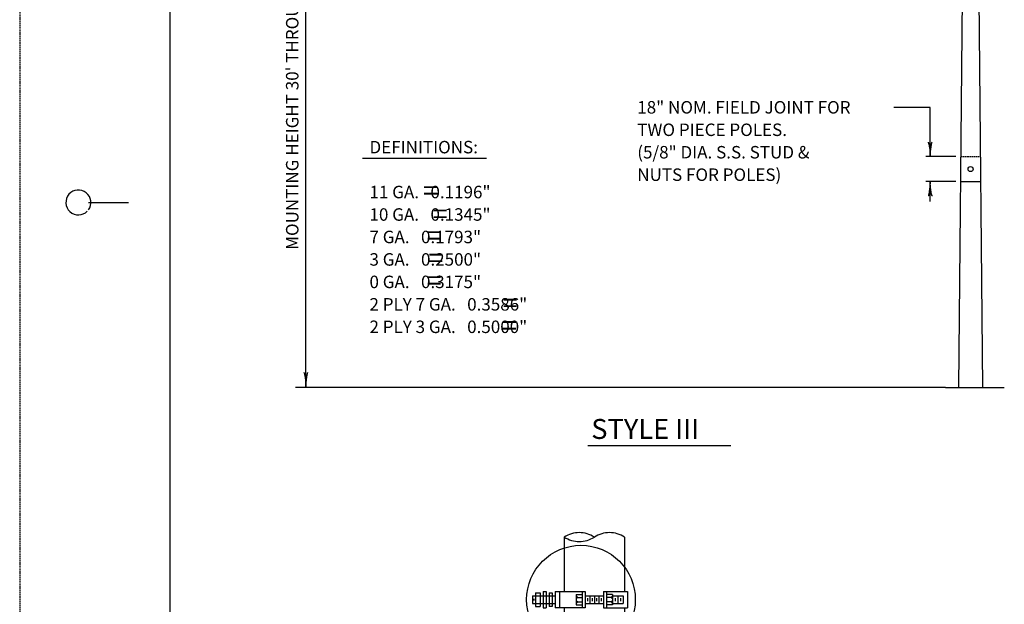
# Model space of a CAD drawing. Extents: x -1 to 679, y 0 to 440.
# Drawn here: x -1 to 196, y 206 to 323 of the extents above; entities that cross this region are included whole.
import ezdxf
from ezdxf.enums import TextEntityAlignment as Align

# ---------------------------------------------------------------- set-up
doc = ezdxf.new("R2010")
doc.units = 0
doc.linetypes.add('DASHED', pattern=[0.75, 0.5, -0.25])
doc.linetypes.add('HIDDEN', pattern=[0.375, 0.25, -0.125])
doc.layers.add('1', color=7, linetype='CONTINUOUS')
doc.layers.add('61', color=7, linetype='CONTINUOUS')
doc.styles.add('MONOTXT', font='MONOTXT', dxfattribs={"height": 0.2})

# ---------------------------------------------------------------- blocks, each defined once
blk = doc.blocks.new('CLDT')
at = {"layer": '1', "color": 30, "linetype": 'DASHED'}
for p, q in [((0.000917, -0.000083), (0.000917, -0.045417)), ((0.051333, -0.000083), (0.051333, -0.045417)), ((0.000917, -0.05925), (0.000917, -0.104667)), ((0.051333, -0.05925), (0.051333, -0.104667))]:
    blk.add_line(p, q, dxfattribs=at)
at = {"layer": '1', "color": 30, "linetype": 'CONTINUOUS'}
for p, q in [((-0.025583, -0.049167), (-0.025583, -0.0555)), ((-0.025583, -0.049167), (-0.006667, -0.049167)), ((-0.023083, -0.046667), (-0.023083, -0.058)), ((-0.023083, -0.046667), (-0.01925, -0.046667)), ((-0.01925, -0.046667), (-0.01925, -0.058)), ((-0.01675, -0.045417), (-0.01675, -0.05925)), ((-0.01675, -0.045417), (-0.01425, -0.045417)), ((-0.01425, -0.045417), (-0.01425, -0.05925)), ((-0.011667, -0.046667), (-0.011667, -0.058)), ((-0.011667, -0.046667), (-0.009167, -0.046667)), ((-0.009167, -0.046667), (-0.009167, -0.058)), ((-0.006667, -0.045417), (-0.006667, -0.05925)), ((-0.006667, -0.045417), (0.0185, -0.045417)), ((-0.002917, -0.045417), (-0.002917, -0.05925)), ((0.011, -0.047917), (0.016, -0.047917)), ((0.011, -0.047917), (0.011, -0.05675)), ((0.011, -0.049167), (0.01225, -0.050417)), ((0.016, -0.045417), (0.016, -0.05925)), ((0.0185, -0.045417), (0.0185, -0.05925)), ((0.0185, -0.049167), (0.022333, -0.049167)), ((0.022333, -0.049167), (0.022333, -0.0555)), ((0.022333, -0.049167), (0.026083, -0.049167)), ((0.026083, -0.049167), (0.026083, -0.0555)), ((0.026083, -0.049167), (0.029917, -0.049167)), ((0.029917, -0.049167), (0.029917, -0.0555)), ((0.029917, -0.049167), (0.033667, -0.049167)), ((0.033667, -0.045417), (0.033667, -0.05925)), ((0.033667, -0.045417), (0.053833, -0.045417)), ((0.036167, -0.045417), (0.036167, -0.05925)), ((0.04125, -0.047917), (0.03625, -0.047917)), ((0.04125, -0.049167), (0.04, -0.050417)), ((0.04125, -0.047917), (0.04125, -0.05675)), ((0.04125, -0.049167), (0.045667, -0.049167)), ((0.045667, -0.049167), (0.045667, -0.0555)), ((0.045667, -0.049167), (0.05, -0.049167)), ((0.05, -0.049167), (0.05, -0.0555)), ((0.053833, -0.045417), (0.053833, -0.05925)), ((-0.025583, -0.0555), (-0.006667, -0.0555)), ((-0.024333, -0.05175), (-0.024333, -0.053)), ((0.01225, -0.050417), (0.011, -0.05175)), ((0.011, -0.053), (0.01225, -0.05425)), ((0.01225, -0.05425), (0.011, -0.0555)), ((0.011, -0.05675), (0.016, -0.05675)), ((0.01225, -0.050417), (0.016, -0.050417)), ((0.01225, -0.05425), (0.016, -0.05425)), ((0.0185, -0.0555), (0.026083, -0.0555)), ((0.020417, -0.051083), (0.020417, -0.053583)), ((0.024167, -0.051083), (0.024167, -0.053583)), ((0.026083, -0.0555), (0.033667, -0.0555)), ((0.028, -0.051083), (0.028, -0.053583)), ((0.03175, -0.051083), (0.03175, -0.053583)), ((0.04, -0.050417), (0.03625, -0.050417)), ((0.04, -0.05425), (0.03625, -0.05425)), ((0.04125, -0.05675), (0.03625, -0.05675)), ((0.04, -0.050417), (0.04125, -0.05175)), ((0.04125, -0.053), (0.04, -0.05425)), ((0.04, -0.05425), (0.04125, -0.0555)), ((0.04125, -0.0555), (0.045667, -0.0555)), ((0.043417, -0.051083), (0.043417, -0.053583)), ((0.045667, -0.0555), (0.05, -0.0555)), ((0.047833, -0.051083), (0.047833, -0.053583)), ((-0.023083, -0.058), (-0.01925, -0.058)), ((-0.01675, -0.05925), (-0.01425, -0.05925)), ((-0.009167, -0.058), (-0.011667, -0.058)), ((0.0185, -0.05925), (-0.006667, -0.05925)), ((0.033667, -0.05925), (0.053833, -0.05925))]:
    blk.add_line(p, q, dxfattribs=at)
blk.add_circle((0.014894, -0.052317), 0.04536, dxfattribs=at)
at = {"layer": '1', "color": 30, "linetype": 'DASHED'}
for centre, start, end in [((0.013497, -0.019771), 57.426394, 122.573608), ((0.038697, -0.019771), 57.426394, 122.573608), ((0.013497, 0.019673), 237.426392, 302.573606), ((0.013497, -0.124351), 57.426394, 122.573608), ((0.013497, -0.084907), 237.426392, 302.573606), ((0.038697, -0.084907), 237.426392, 302.573606)]:
    blk.add_arc(centre, 0.023403, start, end, dxfattribs=at)
blk = doc.blocks.new('LDR')
at = {"layer": '1', "color": 1, "linetype": 'CONTINUOUS'}
for points in [[(0.000039, 0.000014, -0.005019), (-0.001103, 0.000071, -0.004038), (-0.002373, 0.000158, -0.003548), (-0.003725, 0.00027, -0.003367), (-0.005111, 0.000405, -0.003436), (-0.006481, 0.000556, -0.003778), (-0.007786, 0.00072, -0.00451), (-0.008979, 0.000889, -0.00594), (-0.010018, 0.001058, -0.008921), (-0.010864, 0.00122, -0.016392), (-0.011488, 0.001371, -0.04458), (-0.011867, 0.001503, -0.317392), (-0.011987, 0.001614, -0.317392)], [(-0.011987, -0.001802, -0.265147), (-0.011849, -0.001604, -0.064653), (-0.011407, -0.001387, -0.025822), (-0.010681, -0.00116, -0.014504), (-0.0097, -0.000933, -0.009896), (-0.008505, -0.000715, -0.007708), (-0.007146, -0.000515, -0.006655), (-0.005679, -0.000342, -0.006278), (-0.004164, -0.000202, -0.006439), (-0.002666, -0.000101, -0.007196), (-0.001246, -0.000044, -0.008852), (0.000037, -0.000034, -0.008852)]]:
    blk.add_lwpolyline(points, format="xyb", dxfattribs=at)

msp = doc.modelspace()

# ---------------------------------------------------------------- linework, layer by layer
at = {"layer": '1', "color": 1, "linetype": 'HIDDEN'}
msp.add_line((-0.97875, 440.236667), (-1.03875, 0.196667), dxfattribs=at)
at = {"layer": '1', "color": 7, "linetype": 'CONTINUOUS'}
for p, q in [((56.273917, 249.5215), (56.273917, 372.410917)), ((181.29775, 305.522333), (174.00425, 305.522333)), ((181.29775, 295.661167), (181.29775, 305.522333)), ((67.624833, 295.3485), (92.424333, 295.3485)), ((186.435917, 295.661167), (180.435917, 295.661167)), ((186.435917, 290.661167), (180.435917, 290.661167)), ((181.29775, 286.661167), (181.29775, 290.661167)), ((184.392917, 249.410917), (54.189333, 249.410917)), ((112.7705, 237.74775), (141.364, 237.74775))]:
    msp.add_line(p, q, dxfattribs=at)
at = {"layer": '1', "color": 6, "linetype": 'CONTINUOUS'}
for p, q in [((190.892917, 344.410917), (191.7835, 249.411583)), ((187.822667, 336.911), (187.002333, 249.411583)), ((187.389083, 290.661167), (191.396833, 290.661167)), ((184.392917, 249.410917), (196.142917, 249.410917))]:
    msp.add_line(p, q, dxfattribs=at)
at = {"layer": '1', "color": 6, "linetype": 'HIDDEN'}
msp.add_line((187.435917, 295.661167), (191.349917, 295.661167), dxfattribs=at)
at = {"layer": '1', "color": 6, "linetype": 'CONTINUOUS'}
msp.add_circle((189.38825, 293.165417), 0.5, dxfattribs=at)
at = {"layer": '61', "color": 1, "linetype": 'CONTINUOUS'}
msp.add_line((29.02125, 430.236667), (29.02125, 10.216667), dxfattribs=at)
at = {"layer": '61', "color": 2, "linetype": 'CONTINUOUS'}
msp.add_line((12.72125, 286.476667), (20.72125, 286.476667), dxfattribs=at)
at = {"layer": '61', "color": 3, "linetype": 'CONTINUOUS'}
msp.add_arc((10.719007, 286.477962), 2.499998, 323.130094, 315.375767, dxfattribs=at)

# ---------------------------------------------------------------- block references
at = {"layer": '1', "color": 1, "linetype": 'CONTINUOUS', "xscale": 240, "yscale": 240}
for p, rotation in [((181.29775, 295.661167), 270), ((181.29775, 295.661167), 270), ((181.29775, 290.661167), 90), ((181.29775, 290.661167), 90), ((56.273917, 249.5215), 270)]:
    msp.add_blockref('LDR', p, dxfattribs=dict(at, rotation=rotation))
at = {"layer": '1', "color": 30, "linetype": 'CONTINUOUS', "xscale": 240, "yscale": 240}
msp.add_blockref('CLDT', (107.787333, 219.4505), dxfattribs=at)

# ---------------------------------------------------------------- texts
at = {"layer": '1', "color": 7, "linetype": 'CONTINUOUS', "style": 'MONOTXT'}
msp.add_text("MOUNTING HEIGHT 30' THROUGH 50'", height=2.5, rotation=90, dxfattribs=at).set_placement((54.792083, 276.98375))
for s, p in [('18" NOM. FIELD JOINT FOR', (122.638917, 306.790833)), ('TWO PIECE POLES.', (122.638917, 302.290833)), ('DEFINITIONS:', (69.010083, 298.812667)), ('(5/8" DIA. S.S. STUD &', (122.638917, 297.790833)), ('NUTS FOR POLES)', (122.638917, 293.290833)), ('11 GA.   0.1196"', (69.010083, 289.812667)), ('10 GA.   0.1345"', (69.010083, 285.312667)), ('7 GA.   0.1793"', (69.010083, 280.812667)), ('3 GA.   0.2500"', (69.010083, 276.312667)), ('0 GA.   0.3175"', (69.010083, 271.812667)), ('2 PLY 7 GA.   0.3586"', (69.010083, 267.312667)), ('2 PLY 3 GA.   0.5000"', (69.010083, 262.812667))]:
    msp.add_text(s, height=2.5, dxfattribs=at).set_placement(p, align=Align.TOP_LEFT)
for s, p in [('=', (79.7455, 286.86125)), ('=', (81.650167, 282.184667)), ('=', (80.438083, 277.854417)), ('=', (80.784417, 273.351)), ('=', (80.438167, 268.847583)), ('=', (95.6755, 264.344167)), ('=', (95.502333, 259.84075)), ('STYLE III', (113.423917, 239.092583))]:
    msp.add_text(s, height=4, dxfattribs=at).set_placement(p)

doc.saveas('drawing.dxf')
